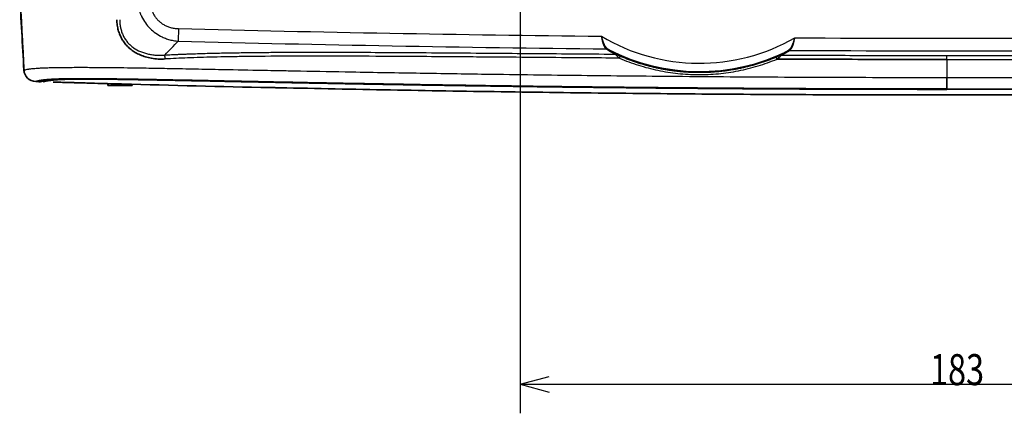
# Model space of a CAD drawing. Units: millimetres. Extents: x 119 to 1133, y 145 to 733.
# Drawn here: x 380 to 481, y 145 to 186 of the extents above; entities that cross this region are included whole.
import ezdxf

# ---------------------------------------------------------------- set-up
doc = ezdxf.new("R2010")
doc.units = ezdxf.units.MM
doc.layers.add('1', color=7, linetype='Continuous', true_color=0xffffff)
doc.styles.add('kanji', font='simplex.shx', dxfattribs={"bigfont": 'bigfont.shx'})
doc.dimstyles.get("Standard").update_dxf_attribs({"dimtxt": 0.18, "dimasz": 0.18, "dimexe": 0.18, "dimexo": 0.0625, "dimgap": 0.09, "dimtad": 0, "dimtih": 1, "dimtoh": 1, "dimdec": 4, "dimzin": 0, "dimdsep": 46, "dimtxsty": 'Standard', "dimcen": 0.09, "dimadec": 0, "dimazin": 0, "dimtfac": 1, "dimtdec": 4, "dimtofl": 0, "dimtmove": 0, "dimatfit": 3, "dimfxl": 1, "dimtolj": 1, "dimtzin": 0, "dimarcsym": 0})

# ---------------------------------------------------------------- blocks, each defined once
blk = doc.blocks.new('_U5')
at = {"layer": '1', "color": 18, "lineweight": 25}
for p, q in [((431.444343, 284.459209), (431.444343, 145.418126)), ((522.944343, 284.459209), (522.944343, 145.418126)), ((431.444343, 148.418126), (434.44434, 149.221974)), ((431.444343, 148.418126), (522.944343, 148.418126)), ((431.444343, 148.418126), (434.444346, 147.614279)), ((522.944343, 148.418126), (519.94434, 149.221974)), ((522.944343, 148.418126), (519.944346, 147.614279))]:
    blk.add_line(p, q, dxfattribs=at)
at = {"layer": '1', "color": 18, "linetype": 'Continuous', "lineweight": 13, "insert": (473.718943, 148.328793), "char_height": 3.2, "attachment_point": 7, "line_spacing_factor": 0.903614, "style": 'kanji'}
blk.add_mtext('\\W0.7674;183', dxfattribs=at)
blk = doc.blocks.new('_Open')
at = {"color": 0, "linetype": 'ByBlock', "lineweight": -2}
for p, q in [((-1, 0.166667), (0, 0)), ((-1, -0.166667), (0, 0)), ((0, 0), (-1, 0))]:
    blk.add_line(p, q, dxfattribs=at)

msp = doc.modelspace()

# ---------------------------------------------------------------- linework, layer by layer
at = {"layer": '1', "color": 162, "linetype": 'Continuous', "lineweight": 25}
for p, q in [((396.2273, 185.1172), (396.1948, 183.8186)), ((389.003, 179.2592), (389.003, 179.4382)), ((390.203, 179.2592), (390.203, 179.4057)), ((391.2943, 179.2592), (391.2943, 179.3767)), ((405.6722, 179.0272), (405.6724, 179.031))]:
    msp.add_line(p, q, dxfattribs=at)
at = {"layer": '1', "color": 162, "linetype": 'Continuous', "lineweight": 35}
for p, q in [((475.4443, 180.0791), (475.4443, 178.8874)), ((388.9443, 179.4398), (388.9443, 179.2592)), ((388.9443, 179.2592), (389.003, 179.2592)), ((390.203, 179.2592), (389.003, 179.2592)), ((390.4443, 179.2592), (390.203, 179.2592)), ((390.4443, 179.2592), (390.4443, 179.3992)), ((391.2943, 179.2592), (390.4443, 179.2592)), ((391.4443, 179.2592), (391.2943, 179.2592)), ((391.4443, 179.2592), (391.4443, 179.3725)), ((405.698, 179.0313), (405.6985, 179.0313)), ((475.4443, 178.8633), (475.4443, 178.8488))]:
    msp.add_line(p, q, dxfattribs=at)
at = {"layer": '1', "color": 18, "linetype": 'Continuous', "lineweight": 25}
msp.add_line((476.2025, 178.2681), (605.3224, 178.2681), dxfattribs=at)
at = {"layer": '1', "color": 162, "linetype": 'Continuous', "lineweight": 25}
for centre, radius, start, end in [((475.4443, 3347.7592), 3163.634, 268.565171, 269.355094), ((475.4443, 3347.7592), 3164.933, 268.565171, 269.364789), ((449.9443, 201.2592), 19.7211, 239.165565, 299.905776), ((475.4443, 3347.7592), 3163.634, 269.716248, 270.624908), ((449.9443, 201.2592), 20.5679, 242.895329, 296.176016), ((475.4443, 3347.7592), 3164.933, 269.706553, 270.623993)]:
    msp.add_arc(centre, radius, start, end, dxfattribs=at)
at = {"layer": '1', "color": 162, "linetype": 'Continuous', "lineweight": 35}
for centre, radius, start, end in [((381.5394, 180.9012), 1.25, 183.350261, 268.301541), ((475.4443, 3347.7592), 3169.5, 268.30154, 268.310583), ((475.4443, 3347.7592), 3169.5, 268.411149, 268.459738), ((475.4443, 3347.7592), 3169.5, 268.463251, 268.738623)]:
    msp.add_arc(centre, radius, start, end, dxfattribs=at)
at = {"layer": '1', "color": 162, "linetype": 'Continuous', "lineweight": 25}
for major_axis, start_param, end_param in [((0.0282, -0.4992), 2.42253819, 2.61221675), ((-0.0282, 0.4992), 4.7525249, 5.56413085)]:
    msp.add_ellipse((394.7953, 181.9583), major_axis=major_axis, ratio=0.140298, start_param=start_param, end_param=end_param, dxfattribs=at)
at = {"layer": '1', "color": 162, "linetype": 'Continuous', "lineweight": 35}
for points, degree in [([(380.2915, 180.8281), (380.1378, 183.4539), (379.9917, 186.0802), (379.853, 188.7069)], 3), ([(379.8768, 188.7073), (380.3001, 180.8289)], 1), ([(394.8642, 181.9822), (394.6093, 181.9678), (394.1154, 181.968), (393.4335, 182.0459), (392.8128, 182.1916), (392.2561, 182.3957), (391.7633, 182.6495), (391.3336, 182.9448), (390.9636, 183.2762), (390.6496, 183.6401), (390.388, 184.0362), (390.1762, 184.4668), (390.0138, 184.9368), (389.903, 185.4536), (389.8678, 185.8393), (389.8617, 186.0397)], 3), ([(440.4622, 182.945), (440.5477, 182.8924), (440.7205, 182.7882), (440.9847, 182.6347), (441.1643, 182.5345), (441.2551, 182.4848)], 3), ([(458.3962, 182.3825), (458.4798, 182.4269), (458.6454, 182.5166), (458.8894, 182.6537), (459.0492, 182.7468), (459.1284, 182.7937)], 3), ([(441.3564, 182.4948), (441.3687, 182.488), (441.3974, 182.4728), (441.452, 182.4454), (441.5186, 182.4131), (441.5971, 182.3764), (441.6884, 182.335), (441.7581, 182.3045), (441.7951, 182.2885)], 3), ([(457.8528, 182.1925), (457.8872, 182.2068), (457.9524, 182.2345), (458.0394, 182.2725), (458.1175, 182.3078), (458.1807, 182.3372), (458.2422, 182.3668), (458.2781, 182.3851), (458.2943, 182.3937)], 3), ([(381.5024, 179.6517), (381.5024, 179.6517), (381.5072, 179.6541), (381.53, 179.6629), (381.5682, 179.6756), (381.6213, 179.691), (381.688, 179.7083), (381.7675, 179.7267), (381.8593, 179.7454), (381.9622, 179.764), (382.0759, 179.7822), (382.1999, 179.7997), (382.3331, 179.8162), (382.4726, 179.8316), (382.6158, 179.8456), (382.7616, 179.8582), (382.9121, 179.8698), (383.0714, 179.8807), (383.2465, 179.8912), (383.4405, 179.9013), (383.6504, 179.9107), (383.8754, 179.9192), (384.1187, 179.9269), (384.3831, 179.9336), (384.6705, 179.9393), (384.9804, 179.9439), (385.3116, 179.9474), (385.6635, 179.9497), (386.036, 179.9508), (386.4251, 179.9507), (386.8281, 179.9496), (387.2512, 179.9474), (387.6974, 179.9442), (388.1579, 179.94), (388.6328, 179.935), (389.1384, 179.929), (389.6953, 179.9217), (390.3247, 179.9126), (391.0375, 179.9016), (391.8334, 179.8886), (392.7142, 179.8733), (393.6868, 179.8558), (394.7618, 179.8357), (395.9487, 179.8129), (397.2561, 179.7872), (398.6932, 179.7587), (400.2716, 179.727), (402.0041, 179.6923), (403.905, 179.6543), (405.9891, 179.6131), (408.2732, 179.5685), (410.7751, 179.5208), (413.5149, 179.4701), (416.5139, 179.4165), (419.7955, 179.3604), (423.3852, 179.3022), (427.3107, 179.2426), (431.6031, 179.1825), (436.2962, 179.1227), (441.4293, 179.0649), (447.044, 179.0106), (453.1937, 178.9621), (459.9214, 178.9223), (467.2748, 178.8947), (472.6459, 178.8874), (475.4443, 178.8874)], 3)]:
    msp.add_open_spline(points, degree=degree, dxfattribs=at)
at = {"layer": '1', "color": 162, "linetype": 'Continuous', "lineweight": 25}
for points, knots in [([(391.9794, 187.9146), (391.9847, 187.8707), (391.9954, 187.7835), (392.0156, 187.654), (392.0387, 187.5263), (392.0649, 187.4006), (392.094, 187.277), (392.126, 187.1556), (392.1608, 187.0363), (392.1981, 186.9194), (392.238, 186.8049), (392.2803, 186.6927), (392.3248, 186.583), (392.3716, 186.4758), (392.5133, 186.1717), (392.7924, 185.698), (393.2878, 185.1141), (393.8768, 184.6209), (394.3902, 184.3244), (394.7687, 184.1581), (394.9858, 184.0752), (395.2119, 184.0016), (395.4465, 183.9381), (395.6893, 183.8858), (395.9394, 183.8442), (396.1091, 183.8271), (396.1948, 183.8186)], [0, 0, 0, 0, 0.02082802, 0.04143907, 0.06182917, 0.08199557, 0.10193651, 0.12165001, 0.14113431, 0.16038865, 0.1794131, 0.19820651, 0.21676604, 0.23508966, 0.25317628, 0.3744761, 0.49188346, 0.61088854, 0.73321069, 0.76874552, 0.8051601, 0.84243832, 0.88057187, 0.91955354, 0.95936897, 1, 1, 1, 1]), ([(390.1631, 186.0387), (390.1637, 186.002), (390.1649, 185.929), (390.17, 185.8201), (390.1775, 185.7126), (390.1876, 185.6065), (390.2002, 185.5019), (390.2154, 185.3987), (390.233, 185.2969), (390.2744, 185.0904), (390.3581, 184.7855), (390.5178, 184.3951), (390.7243, 184.0301), (390.9754, 183.6963), (391.268, 183.3965), (391.6947, 183.0559), (392.3107, 182.7177), (392.9161, 182.53), (393.3482, 182.4467), (393.5737, 182.4134), (393.8068, 182.389), (394.0471, 182.3741), (394.2943, 182.369), (394.5484, 182.3735), (394.7196, 182.3852), (394.8063, 182.3912)], [0, 0, 0, 0, 0.01627738, 0.03236164, 0.04825849, 0.06397381, 0.07951372, 0.09488452, 0.11009275, 0.12514514, 0.1879945, 0.24939894, 0.31117927, 0.37328263, 0.4344318, 0.49740962, 0.6167912, 0.74729874, 0.78054119, 0.81470513, 0.84981072, 0.88587652, 0.92291966, 0.96095596, 1, 1, 1, 1]), ([(439.8361, 184.3256), (439.8394, 184.3044), (439.846, 184.2622), (439.8561, 184.1995), (439.8664, 184.1379), (439.8769, 184.0776), (439.8878, 184.0185), (439.899, 183.9608), (439.9106, 183.9045), (439.9226, 183.8497), (439.9351, 183.7965), (439.948, 183.7449), (439.9614, 183.695), (439.9753, 183.6467), (439.9897, 183.6002), (440.0105, 183.5376), (440.0394, 183.4604), (440.0788, 183.3714), (440.1231, 183.2879), (440.1725, 183.2104), (440.2277, 183.1396), (440.2886, 183.0753), (440.3341, 183.039), (440.357, 183.0207)], [0, 0, 0, 0, 0.03856008, 0.07655751, 0.11402594, 0.15099696, 0.18749039, 0.22350239, 0.25902636, 0.29405652, 0.3285905, 0.36263066, 0.39617953, 0.42923955, 0.4618128, 0.4939001, 0.56372948, 0.63433451, 0.7057395, 0.77797285, 0.8510784, 0.92509111, 1, 1, 1, 1]), ([(439.8361, 184.3256), (439.8419, 184.3038), (439.8534, 184.2602), (439.871, 184.1947), (439.889, 184.1293), (439.9075, 184.064), (439.9264, 183.9991), (439.946, 183.9346), (439.9662, 183.8707), (439.9872, 183.8075), (440.009, 183.7451), (440.0317, 183.6838), (440.0554, 183.6237), (440.0957, 183.5276), (440.1566, 183.4012), (440.2313, 183.2782), (440.2983, 183.188), (440.3531, 183.125), (440.409, 183.0694), (440.4482, 183.0371), (440.4674, 183.0214)], [0, 0, 0, 0, 0.04066802, 0.0814995, 0.12249455, 0.16365313, 0.20497503, 0.24645988, 0.28810714, 0.32991609, 0.37188584, 0.41401533, 0.45630333, 0.49874843, 0.62196542, 0.74540481, 0.81285385, 0.8777773, 0.94016271, 1, 1, 1, 1]), ([(459.1244, 182.8702), (459.1359, 182.8791), (459.1596, 182.8976), (459.1949, 182.9286), (459.2314, 182.9636), (459.2687, 183.0032), (459.3066, 183.0478), (459.3643, 183.123), (459.4365, 183.2357), (459.5044, 183.3697), (459.5556, 183.4878), (459.5943, 183.5857), (459.6322, 183.6902), (459.6692, 183.801), (459.7055, 183.9175), (459.7415, 184.0391), (459.7649, 184.122), (459.7768, 184.164)], [0, 0, 0, 0, 0.03498083, 0.07249786, 0.11254768, 0.15512575, 0.20022633, 0.24784246, 0.37065916, 0.49291766, 0.55892818, 0.62711368, 0.69745554, 0.7699345, 0.84453103, 0.92122577, 1, 1, 1, 1]), ([(459.2349, 182.8677), (459.2465, 182.8764), (459.2696, 182.8936), (459.3024, 182.9219), (459.3339, 182.9519), (459.3638, 182.9836), (459.3923, 183.017), (459.4194, 183.0522), (459.4451, 183.0889), (459.4695, 183.1271), (459.4927, 183.1668), (459.5147, 183.2079), (459.5355, 183.2504), (459.5552, 183.2941), (459.5739, 183.3389), (459.5956, 183.3954), (459.6199, 183.4654), (459.6462, 183.5511), (459.671, 183.642), (459.6943, 183.7379), (459.7164, 183.8386), (459.7374, 183.9436), (459.7575, 184.0526), (459.7703, 184.1266), (459.7768, 184.164)], [0, 0, 0, 0, 0.037029, 0.07382916, 0.11039621, 0.1467271, 0.18282153, 0.21868408, 0.25432023, 0.28973578, 0.32493639, 0.35992542, 0.39470559, 0.42927974, 0.463651, 0.49782198, 0.55535745, 0.61437348, 0.6748819, 0.73689759, 0.80041622, 0.86540375, 0.93187822, 1, 1, 1, 1]), ([(394.8063, 182.3911), (394.9223, 182.3976), (395.1566, 182.4106), (395.5122, 182.4289), (395.8756, 182.4466), (396.2468, 182.4636), (396.6257, 182.4799), (397.0124, 182.4955), (397.794, 182.525), (399.0128, 182.5638), (400.6334, 182.603), (402.2948, 182.633), (403.9939, 182.6551), (405.8164, 182.6706), (407.8967, 182.6808), (410.2505, 182.6848), (413.0286, 182.6815), (416.1597, 182.6701), (419.861, 182.6496), (424.0787, 182.62), (428.4115, 182.5862), (432.6897, 182.5516), (436.8683, 182.518), (439.7581, 182.4961), (441.2551, 182.4848)], [0, 0, 0, 0, 0.0075626, 0.01528691, 0.02317324, 0.03122187, 0.03943307, 0.0478071, 0.05634419, 0.0901825, 0.12684025, 0.16126872, 0.19764972, 0.23666443, 0.27900402, 0.33198602, 0.38861461, 0.4583082, 0.53404469, 0.62743431, 0.73043075, 0.81357559, 0.90343186, 1, 1, 1, 1]), ([(441.6984, 182.0707), (440.463, 182.08), (437.7082, 182.1007), (433.3562, 182.1354), (429.3406, 182.1677), (424.4185, 182.2069), (419.2461, 182.2435), (413.0892, 182.274), (407.8243, 182.275), (403.8872, 182.2468), (401.3441, 182.2061), (399.8728, 182.1746), (398.492, 182.137), (397.202, 182.0927), (396.002, 182.043), (395.2338, 182.002), (394.8642, 181.9822)], [0, 0, 0, 0, 0.07904011, 0.17625455, 0.27844877, 0.33597289, 0.49119445, 0.60941615, 0.72999641, 0.82822447, 0.86161497, 0.89309159, 0.92266225, 0.95032814, 0.97610184, 1, 1, 1, 1]), ([(441.2551, 182.4848), (441.273, 182.493), (441.291, 182.4981), (441.3252, 182.5014), (441.3415, 182.4997), (441.3564, 182.4948)], [0, 0, 0, 0, 0.5, 0.5, 1, 1, 1, 1]), ([(441.2551, 182.4848), (441.2594, 182.4802), (441.2692, 182.4697), (441.2864, 182.4516), (441.3054, 182.4321), (441.3329, 182.4045), (441.3705, 182.3676), (441.4208, 182.3196), (441.4789, 182.2654), (441.542, 182.2078), (441.6047, 182.152), (441.6561, 182.107), (441.6859, 182.0815), (441.6984, 182.0707)], [0, 0, 0, 0, 0.04400422, 0.10044064, 0.15767351, 0.2051943, 0.31921795, 0.43370846, 0.5487321, 0.69555977, 0.82546835, 0.92676854, 1, 1, 1, 1]), ([(441.6984, 182.0707), (442.3372, 181.7955), (442.9898, 181.5523), (444.3161, 181.1324), (444.9898, 180.9557), (446.3515, 180.6706), (447.0395, 180.5622), (448.4229, 180.4148), (449.1184, 180.3757), (450.5096, 180.3674), (451.2054, 180.3982), (452.5904, 180.5291), (453.2796, 180.6292), (454.6446, 180.898), (455.3203, 181.0667), (456.6514, 181.4706), (457.3068, 181.706), (457.9488, 181.9736)], [0, 0, 0, 0, 0.125, 0.125, 0.25, 0.25, 0.375, 0.375, 0.5, 0.5, 0.625, 0.625, 0.75, 0.75, 0.875, 0.875, 1, 1, 1, 1]), ([(457.9488, 181.9736), (457.9372, 182.0013), (457.9256, 182.0288), (457.9039, 182.0798), (457.8938, 182.1032), (457.8763, 182.1431), (457.869, 182.1595), (457.858, 182.1832), (457.8544, 182.1904), (457.8528, 182.1926)], [0, 0, 0, 0, 0.25, 0.25, 0.5, 0.5, 0.75, 0.75, 1, 1, 1, 1]), ([(458.3962, 182.3825), (461.0906, 182.3721), (466.7733, 182.3504), (472.456, 182.3469), (475.4443, 182.3451)], [0, 0, 0, 0, 0.47413687, 1, 1, 1, 1]), ([(475.4443, 182.3451), (476.4875, 182.3453), (478.541, 182.3458), (481.5717, 182.3497), (484.5036, 182.3555), (487.3367, 182.3632), (490.0709, 182.3725), (492.7063, 182.3831), (496.1639, 182.3991), (500.3672, 182.422), (505.2394, 182.4529), (508.3779, 182.4757), (509.8925, 182.4867)], [0, 0, 0, 0, 0.09084704, 0.17882533, 0.2639349, 0.34617576, 0.42554795, 0.50205148, 0.57568637, 0.72666259, 0.86810036, 1, 1, 1, 1]), ([(475.4443, 181.9344), (475.4444, 181.9762), (475.4444, 182.0176), (475.4445, 182.0973), (475.4445, 182.1356), (475.4445, 182.2068), (475.4445, 182.2396), (475.4444, 182.2978), (475.4444, 182.3231), (475.4443, 182.344)], [0, 0, 0, 0, 0.25, 0.25, 0.5, 0.5, 0.75, 0.75, 1, 1, 1, 1]), ([(475.4443, 181.9343), (478.2472, 181.9343), (483.5617, 181.9403), (491.106, 181.964), (497.8179, 181.9962), (503.7688, 182.0322), (507.7084, 182.0598), (509.6775, 182.0743), (509.896, 182.076)], [0, 0, 0, 0, 0.24405909, 0.46276089, 0.65692968, 0.82851946, 0.98096975, 1, 1, 1, 1]), ([(380.2915, 180.8281), (380.2918, 180.8282), (380.2922, 180.8285), (380.2964, 180.8303), (380.3037, 180.8333), (380.3149, 180.8375), (380.3304, 180.8428), (380.3509, 180.8494), (380.3769, 180.8571), (380.4272, 180.8711), (380.5249, 180.8956), (380.6806, 180.926), (380.8488, 180.9522), (381.0059, 180.9736), (381.2303, 180.9989), (381.5334, 181.0252), (381.8894, 181.0487), (382.3224, 181.0699), (382.8208, 181.0869), (383.3292, 181.0991), (383.8312, 181.1079), (384.4122, 181.1151), (385.0782, 181.1203), (385.8293, 181.1228), (386.6245, 181.1224), (387.5468, 181.1188), (388.6351, 181.1105), (389.927, 181.0964), (391.3614, 181.0771), (393.0803, 181.0502), (395.1791, 181.0133), (397.6649, 180.9667), (400.7839, 180.9055), (403.9496, 180.8433), (406.7733, 180.7883), (410.0036, 180.7262), (414.6887, 180.6392), (421.0479, 180.53), (428.9424, 180.4085), (437.7235, 180.2943), (446.1315, 180.2092), (453.1117, 180.155), (458.7097, 180.121), (464.2976, 180.097), (469.8747, 180.0819), (473.5891, 180.08), (475.4443, 180.0791)], [0, 0, 0, 0, 0.00718057, 0.01442284, 0.02172274, 0.02907599, 0.03647815, 0.04392456, 0.0514104, 0.05893067, 0.07913567, 0.10127557, 0.10877477, 0.11768806, 0.13157731, 0.14307092, 0.15303804, 0.1644279, 0.17481635, 0.18206824, 0.18920682, 0.19629187, 0.20435312, 0.21236342, 0.22038011, 0.22843517, 0.23917565, 0.25097298, 0.26387268, 0.27789917, 0.29689583, 0.31953331, 0.34350186, 0.3789879, 0.40270594, 0.41763254, 0.46376501, 0.52561348, 0.58441317, 0.67077998, 0.75585503, 0.80485899, 0.85378468, 0.90262092, 0.95136087, 1, 1, 1, 1]), ([(475.4443, 180.0791), (476.3238, 180.0793), (478.0835, 180.0797), (480.7243, 180.0831), (483.3676, 180.0885), (486.0134, 180.0961), (488.6615, 180.1059), (491.3118, 180.1179), (493.9644, 180.1321), (496.6191, 180.1484), (499.2757, 180.1669), (504.1905, 180.2051), (511.4026, 180.2746), (519.9595, 180.3811), (527.693, 180.4956), (533.755, 180.5963), (539.342, 180.6971), (544.1521, 180.7886), (548.248, 180.8687), (551.5072, 180.9333), (553.9753, 180.9809), (556.083, 181.02), (557.6633, 181.0474), (559.1201, 181.071), (560.6807, 181.0934), (562.2443, 181.1108), (563.5561, 181.1201), (564.6788, 181.1235), (565.7239, 181.1212), (566.5787, 181.1143), (567.2613, 181.1048), (567.7987, 181.0938), (568.2719, 181.0804), (568.6979, 181.0639), (569.0881, 181.0434), (569.3706, 181.0236), (569.5889, 181.0047), (569.7701, 180.9865), (569.9205, 180.9685), (570.0894, 180.9451), (570.2386, 180.9204), (570.3671, 180.8941), (570.454, 180.873), (570.5145, 180.8566), (570.5557, 180.8439), (570.5813, 180.8348), (570.595, 180.8292), (570.5964, 180.8285), (570.5971, 180.8281)], [0, 0, 0, 0, 0.0230565, 0.04613513, 0.06923544, 0.09235694, 0.11549915, 0.13866158, 0.16184353, 0.18504381, 0.20826119, 0.23149442, 0.31390045, 0.39735325, 0.45585609, 0.51668968, 0.55632875, 0.60240958, 0.64290261, 0.66388097, 0.68811024, 0.70790903, 0.71957051, 0.73005039, 0.74675086, 0.76152172, 0.77284832, 0.78372381, 0.79451269, 0.80562361, 0.81351558, 0.8215866, 0.8299211, 0.83858408, 0.84844451, 0.85991004, 0.86600043, 0.87389923, 0.88445705, 0.89077106, 0.90700204, 0.92200858, 0.93562499, 0.94878982, 0.96183553, 0.97473543, 0.9874646, 1, 1, 1, 1]), ([(475.4443, 178.8874), (477.9436, 178.8874), (482.7335, 178.893), (489.6285, 178.9164), (495.9608, 178.9508), (501.7847, 178.9933), (507.1442, 179.0416), (512.078, 179.0936), (516.6211, 179.1479), (520.8048, 179.2033), (524.6574, 179.2587), (528.2048, 179.3134), (531.4705, 179.3668), (534.476, 179.4183), (537.2416, 179.4677), (539.7854, 179.5147), (542.1248, 179.5591), (544.2757, 179.6008), (546.2523, 179.6398), (548.0679, 179.676), (549.7352, 179.7094), (551.2659, 179.74), (552.6699, 179.7681), (553.9568, 179.7936), (555.1346, 179.8166), (556.2112, 179.8372), (557.1948, 179.8556), (558.0932, 179.8719), (558.9114, 179.8861), (559.6522, 179.8984), (560.3187, 179.9089), (560.9183, 179.9178), (561.4641, 179.9253), (561.9734, 179.9317), (562.4616, 179.9373), (562.9357, 179.942), (563.3942, 179.9458), (563.834, 179.9485), (564.2542, 179.9502), (564.6562, 179.9509), (565.04, 179.9504), (565.404, 179.9487), (565.7478, 179.9458), (566.0702, 179.9417), (566.3702, 179.9365), (566.6471, 179.9302), (566.9014, 179.9229), (567.1365, 179.9147), (567.3541, 179.9057), (567.5548, 179.896), (567.7405, 179.8855), (567.9153, 179.8742), (568.0839, 179.8618), (568.2489, 179.8479), (568.4098, 179.8323), (568.5643, 179.8153), (568.7098, 179.7969), (568.8442, 179.7775), (568.9661, 179.7572), (569.0749, 179.7365), (569.1691, 179.716), (569.2475, 179.6964), (569.3102, 179.6788), (569.3552, 179.6642), (569.3814, 179.6541), (569.3863, 179.6517), (569.3863, 179.6517)], [0, 0, 0, 0, 0.06623574, 0.12693981, 0.18273346, 0.23405905, 0.28129554, 0.32478562, 0.36483617, 0.40172303, 0.43569527, 0.46697987, 0.49578482, 0.52230053, 0.54670379, 0.56915791, 0.58981486, 0.60881645, 0.62629123, 0.64235658, 0.65712354, 0.67069694, 0.683171, 0.694629, 0.70514272, 0.71478044, 0.72361761, 0.73173308, 0.73917894, 0.74597179, 0.75211604, 0.75766644, 0.76275554, 0.76755991, 0.77225874, 0.77694774, 0.78158514, 0.78612045, 0.79058185, 0.79501323, 0.79943752, 0.80386133, 0.80828227, 0.81270258, 0.81712531, 0.82153745, 0.82593854, 0.83038302, 0.83492146, 0.83952569, 0.84418746, 0.84902916, 0.85424754, 0.8600358, 0.86651979, 0.87372941, 0.88167324, 0.8904059, 0.90002671, 0.91065107, 0.92236407, 0.93521275, 0.94929983, 0.96475384, 0.98163981, 1, 1, 1, 1])]:
    msp.add_open_spline(points, degree=3, knots=knots, dxfattribs=at)
for points in [[(393.2765, 187.9844), (393.2842, 187.8416), (393.3159, 187.5675), (393.4021, 187.1988), (393.529, 186.8473), (393.6932, 186.5238), (393.8933, 186.2277), (394.1281, 185.9613), (394.3956, 185.7265), (394.6964, 185.5248), (395.0246, 185.3607), (395.3896, 185.2323), (395.7921, 185.1459), (396.0788, 185.1209), (396.2273, 185.1172)], [(394.8063, 182.3912), (395.2692, 182.8669), (395.732, 183.3427), (396.1948, 183.8185)], [(475.4443, 181.9343), (475.4443, 181.3159), (475.4443, 180.6975), (475.4443, 180.0791)]]:
    msp.add_open_spline(points, degree=3, dxfattribs=at)
at = {"layer": '1', "color": 162, "linetype": 'Continuous', "lineweight": 35}
msp.add_rational_spline([(440.357, 183.0207), (440.3962, 183.0318), (440.4339, 183.032), (440.4674, 183.0214)], [1.01830482233, 0.993898579997, 0.993898392559, 1.01830426001], degree=3, dxfattribs=at)
for points, knots in [([(440.357, 183.0206), (440.3645, 183.0143), (440.3797, 183.0015), (440.405, 182.9826), (440.4324, 182.9637), (440.4521, 182.9513), (440.4622, 182.945)], [0, 0, 0, 0, 0.23891503, 0.48493496, 0.73849687, 1, 1, 1, 1]), ([(440.4622, 182.945), (440.482, 182.9529), (440.5019, 182.9573), (440.5394, 182.9588), (440.5572, 182.956), (440.573, 182.9497)], [0, 0, 0, 0, 0.5, 0.5, 1, 1, 1, 1]), ([(440.4674, 183.0214), (440.4831, 183.0096), (440.516, 182.9849), (440.5537, 182.9621), (440.5733, 182.9502)], [0, 0, 0, 0, 0.4788819, 1, 1, 1, 1]), ([(440.5733, 182.9502), (440.6163, 182.9238), (440.7021, 182.8713), (440.8321, 182.7935), (440.9624, 182.717), (441.0932, 182.6417), (441.2242, 182.5676), (441.3124, 182.519), (441.3564, 182.4948)], [0, 0, 0, 0, 0.17009565, 0.33880934, 0.50614868, 0.67212151, 0.83673587, 1, 1, 1, 1]), ([(458.2943, 182.3937), (458.3429, 182.4198), (458.4406, 182.4721), (458.5856, 182.5521), (458.7303, 182.6335), (458.8746, 182.7164), (458.9697, 182.7725), (459.0175, 182.8007)], [0, 0, 0, 0, 0.19640429, 0.39459488, 0.59458349, 0.79638151, 1, 1, 1, 1]), ([(459.1284, 182.7937), (459.1087, 182.802), (459.089, 182.8069), (459.0515, 182.8093), (459.0336, 182.8068), (459.0174, 182.8007)], [0, 0, 0, 0, 0.5, 0.5, 1, 1, 1, 1]), ([(459.0175, 182.8007), (459.0373, 182.8123), (459.0752, 182.8345), (459.1085, 182.8586), (459.1244, 182.8702)], [0, 0, 0, 0, 0.52111789, 1, 1, 1, 1]), ([(459.2349, 182.8676), (459.2156, 182.8733), (459.1964, 182.8764), (459.1593, 182.8771), (459.1414, 182.8747), (459.1247, 182.8696)], [0, 0, 0, 0, 0.5, 0.5, 1, 1, 1, 1]), ([(459.1284, 182.7937), (459.1386, 182.7998), (459.1585, 182.8119), (459.1862, 182.8304), (459.2119, 182.8489), (459.2273, 182.8615), (459.2349, 182.8676)], [0, 0, 0, 0, 0.26150291, 0.51506474, 0.76108475, 1, 1, 1, 1]), ([(441.7951, 182.2885), (441.8592, 182.2611), (441.9872, 182.2064), (442.1803, 182.1268), (442.3738, 182.0492), (442.568, 181.9736), (442.7627, 181.9), (442.9579, 181.8285), (443.1536, 181.7591), (443.3499, 181.6917), (443.5466, 181.6263), (443.7437, 181.563), (443.9413, 181.5017), (444.1392, 181.4425), (444.3376, 181.3853), (444.5363, 181.3302), (444.7353, 181.2772), (444.9346, 181.2261), (445.1343, 181.1772), (445.3342, 181.1302), (445.5343, 181.0853), (445.7347, 181.0425), (445.9353, 181.0017), (446.136, 180.9629), (446.337, 180.9262), (446.5381, 180.8915), (446.7393, 180.8588), (446.9405, 180.8281), (447.1419, 180.7995), (447.3434, 180.7729), (447.5448, 180.7483), (447.7463, 180.7257), (447.9478, 180.7052), (448.1493, 180.6866), (448.3507, 180.67), (448.5521, 180.6554), (448.7534, 180.6428), (448.9545, 180.6322), (449.1556, 180.6236), (449.3565, 180.6169), (449.5573, 180.6123), (449.8338, 180.6085), (450.1867, 180.6091), (450.6159, 180.6188), (451.0459, 180.6374), (451.4763, 180.6652), (451.9071, 180.702), (452.3379, 180.748), (452.7686, 180.8032), (453.199, 180.8677), (453.6288, 180.9414), (454.058, 181.0243), (454.4862, 181.1166), (454.9134, 181.2182), (455.3391, 181.3292), (455.7634, 181.4495), (456.1858, 181.5791), (456.6063, 181.7181), (457.0246, 181.8666), (457.4407, 182.0238), (457.7154, 182.1362), (457.8528, 182.1925)], [0, 0, 0, 0, 0.01266872, 0.02532443, 0.03796713, 0.05059681, 0.06321346, 0.0758171, 0.08840771, 0.10098529, 0.11354984, 0.12610136, 0.13863984, 0.15116528, 0.16367768, 0.17617704, 0.18866335, 0.20113661, 0.21359681, 0.22604397, 0.23847806, 0.2508991, 0.26330708, 0.27570199, 0.28808383, 0.30045261, 0.31280831, 0.32515094, 0.3374805, 0.34979697, 0.36210037, 0.37439068, 0.3866679, 0.39893204, 0.41118309, 0.42342105, 0.43564591, 0.44785768, 0.46005634, 0.47224191, 0.48441438, 0.49657374, 0.5225424, 0.54856982, 0.57465595, 0.60080078, 0.62700429, 0.65326645, 0.67958723, 0.70596662, 0.73240458, 0.75890109, 0.78545613, 0.81206966, 0.83874166, 0.86547211, 0.89226097, 0.91910822, 0.94601383, 0.97297776, 1, 1, 1, 1]), ([(457.9488, 181.9736), (457.9975, 182.0148), (458.0894, 182.0927), (458.2122, 182.203), (458.2992, 182.2846), (458.3588, 182.3434), (458.3836, 182.3692), (458.3962, 182.3825)], [0, 0, 0, 0, 0.28371355, 0.53525985, 0.75953862, 0.87698091, 1, 1, 1, 1]), ([(475.4443, 181.9343), (472.5698, 181.936), (466.7379, 181.9395), (460.9061, 181.9621), (457.9488, 181.9736)], [0, 0, 0, 0, 0.49291028, 1, 1, 1, 1]), ([(380.3798, 180.4349), (380.3744, 180.4484), (380.3635, 180.477), (380.3485, 180.5209), (380.3349, 180.5664), (380.3233, 180.6115), (380.3136, 180.656), (380.3056, 180.7), (380.2993, 180.7434), (380.2946, 180.786), (380.2927, 180.8142), (380.2917, 180.8282)], [0, 0, 0, 0, 0.10762377, 0.22693452, 0.34408209, 0.45902971, 0.57174835, 0.68221631, 0.79041879, 0.89634746, 1, 1, 1, 1]), ([(382.0024, 179.6369), (382.0025, 179.637), (382.0029, 179.6372), (382.0058, 179.6385), (382.0106, 179.6405), (382.0172, 179.6431), (382.03, 179.6479), (382.0539, 179.6561), (382.1099, 179.6732), (382.208, 179.6991), (382.3784, 179.7349), (382.5979, 179.771), (382.8687, 179.8056), (383.2067, 179.8386), (383.577, 179.8648), (383.9451, 179.8838), (384.2518, 179.8962), (384.5887, 179.9066), (384.9529, 179.9147), (385.3447, 179.9207), (385.7621, 179.9245), (386.2166, 179.9264), (386.7189, 179.9263), (387.2766, 179.9241), (387.8972, 179.9197), (388.5765, 179.9132), (389.3515, 179.9039), (390.2312, 179.8917), (391.2258, 179.8763), (392.4521, 179.8556), (393.9468, 179.8285), (395.7986, 179.7931), (397.9256, 179.7511), (400.3822, 179.7017), (403.1819, 179.6454), (406.3911, 179.5816), (410.0372, 179.511), (414.1929, 179.4337), (418.9057, 179.351), (424.2787, 179.2636), (430.3765, 179.1741), (437.3131, 179.0853), (445.1878, 179.0016), (452.053, 178.9461), (457.6693, 178.9116), (461.7691, 178.8915), (466.1117, 178.8759), (470.6971, 178.8654), (473.8349, 178.864), (475.4443, 178.8633)], [0, 0, 0, 0, 0.00635409, 0.01249916, 0.01843528, 0.02416249, 0.02968086, 0.04301113, 0.05560828, 0.0782977, 0.09820935, 0.11516074, 0.12980215, 0.14331082, 0.15653979, 0.16306487, 0.16921023, 0.17507837, 0.18072269, 0.18598493, 0.19122352, 0.19644056, 0.20182906, 0.20769568, 0.2138558, 0.22049039, 0.227534, 0.2360093, 0.24519912, 0.25511987, 0.26970663, 0.28595033, 0.30533057, 0.32715887, 0.35215566, 0.38066742, 0.41342943, 0.45011582, 0.49228017, 0.53997608, 0.59436584, 0.65597699, 0.72617954, 0.80573866, 0.84024669, 0.87692683, 0.91577908, 0.95680347, 1, 1, 1, 1]), ([(382.3102, 179.6279), (382.3103, 179.6279), (382.3119, 179.6286), (382.3167, 179.6307), (382.3188, 179.6316), (382.3237, 179.6335), (382.3295, 179.6358), (382.3371, 179.6385), (382.3455, 179.6414), (382.3501, 179.643), (382.3654, 179.648), (382.3892, 179.6555), (382.4197, 179.6641), (382.4531, 179.6732), (382.4713, 179.6778), (382.5007, 179.685), (382.5108, 179.6875), (382.5317, 179.6923), (382.5424, 179.6948), (382.5756, 179.7022), (382.6224, 179.7121), (382.6749, 179.7221), (382.7169, 179.7298), (382.7313, 179.7323), (382.7611, 179.7375), (382.7918, 179.7426), (382.8249, 179.7479), (382.8594, 179.7532), (382.8773, 179.7559), (382.9333, 179.7641), (383.0142, 179.7753), (383.1104, 179.787), (383.2154, 179.7988), (383.2722, 179.8047), (383.3646, 179.8137), (383.3966, 179.8166), (383.4632, 179.8225), (383.4977, 179.8255), (383.6051, 179.8342), (383.7583, 179.8455), (383.9295, 179.8559), (384.1104, 179.8656), (384.2055, 179.8702), (384.3562, 179.8767), (384.4078, 179.8787), (384.5137, 179.8827), (384.5681, 179.8845), (384.736, 179.89), (384.9724, 179.8965), (385.2398, 179.9015), (385.4527, 179.9047), (385.5257, 179.9056), (385.6759, 179.9073), (385.8305, 179.9089), (385.9946, 179.9099), (386.1638, 179.9108), (386.251, 179.9111), (386.5207, 179.9117), (386.9013, 179.9116), (387.3233, 179.9097), (387.6553, 179.9076), (387.7686, 179.9067), (388.0002, 179.9049), (388.1185, 179.9039), (388.4804, 179.9004), (388.7307, 179.8978), (389.246, 179.8916), (389.7758, 179.8848), (390.3274, 179.8767), (390.7446, 179.8703), (390.8842, 179.8681), (391.1639, 179.8636), (391.3041, 179.8613), (391.7248, 179.8544), (392.0058, 179.8496), (392.5665, 179.8398), (393.1261, 179.8299), (393.6801, 179.8197), (394.0974, 179.8119), (394.2367, 179.8092), (394.5168, 179.8039), (394.6574, 179.8013), (395.0827, 179.7931), (395.3705, 179.7876), (395.962, 179.7761), (396.5692, 179.7642), (397.2218, 179.7512), (397.7323, 179.7411), (397.9061, 179.7376), (398.2612, 179.7305), (398.4425, 179.7269), (398.9974, 179.7157), (399.382, 179.708), (400.1797, 179.6919), (401.0058, 179.6753), (401.8873, 179.6576), (402.5701, 179.6438), (402.8013, 179.6392), (403.2711, 179.6298), (403.5097, 179.625), (404.2374, 179.6105), (404.7382, 179.6005), (405.7744, 179.58), (406.8451, 179.5588), (407.9899, 179.5366), (409.1738, 179.5138), (409.7853, 179.5021), (411.0497, 179.4782), (411.7027, 179.4659), (413.0527, 179.441), (414.447, 179.4155), (415.9355, 179.389), (417.4743, 179.3622), (418.2688, 179.3485), (419.9113, 179.3208), (420.7592, 179.3068), (422.512, 179.2784), (424.3218, 179.2497), (426.2527, 179.2206), (428.2484, 179.1915), (429.2786, 179.1768), (431.4079, 179.1475), (432.5071, 179.1329), (434.7789, 179.1039), (437.1244, 179.075), (439.6272, 179.0469), (442.2141, 179.0195), (443.5496, 179.006), (445.6205, 178.9865), (446.3221, 178.9802), (447.7486, 178.9676), (448.4735, 178.9615), (450.6846, 178.9436), (453.7295, 178.9209), (456.9831, 178.9013), (459.5067, 178.8882), (460.3618, 178.884), (462.1008, 178.8763), (463.8688, 178.8692), (465.6981, 178.8634), (467.0944, 178.8596), (467.5638, 178.8584), (468.511, 178.8562), (470.8994, 178.8512), (473.3895, 178.8488), (475.4443, 178.8488)], [0, 0, 0, 0, 0.01542249, 0.01542249, 0.0232366, 0.0232366, 0.03105071, 0.03886482, 0.03886482, 0.04667892, 0.04667892, 0.06230714, 0.07793535, 0.07793535, 0.09356357, 0.09356357, 0.10137767, 0.10137767, 0.10919178, 0.10919178, 0.12481999, 0.14044821, 0.14044821, 0.14826232, 0.14826232, 0.15607642, 0.16389053, 0.16389053, 0.17170464, 0.17170464, 0.18733285, 0.20296107, 0.20296107, 0.21858928, 0.21858928, 0.22640339, 0.22640339, 0.23421749, 0.23421749, 0.24984571, 0.26547392, 0.26547392, 0.28110214, 0.28110214, 0.28891625, 0.28891625, 0.29673035, 0.29673035, 0.31235857, 0.32798678, 0.32798678, 0.33580089, 0.33580089, 0.343615, 0.3514291, 0.3514291, 0.35924321, 0.35924321, 0.37487142, 0.39049964, 0.39049964, 0.39831375, 0.39831375, 0.40612785, 0.40612785, 0.42175607, 0.42175607, 0.43738428, 0.4530125, 0.4530125, 0.4608266, 0.4608266, 0.46864071, 0.46864071, 0.48426893, 0.48426893, 0.49989714, 0.51552535, 0.51552535, 0.52333946, 0.52333946, 0.53115357, 0.53115357, 0.54678178, 0.54678178, 0.56241, 0.57803821, 0.57803821, 0.58585232, 0.58585232, 0.59366643, 0.59366643, 0.60929464, 0.60929464, 0.62492285, 0.64055107, 0.64055107, 0.64836518, 0.64836518, 0.65617928, 0.65617928, 0.6718075, 0.6718075, 0.68743571, 0.70306393, 0.70306393, 0.71869214, 0.71869214, 0.73432036, 0.73432036, 0.74994857, 0.76557678, 0.76557678, 0.781205, 0.781205, 0.79683321, 0.79683321, 0.81246143, 0.82808964, 0.82808964, 0.84371786, 0.84371786, 0.85934607, 0.85934607, 0.87497428, 0.8906025, 0.8906025, 0.90623071, 0.90623071, 0.91404482, 0.91404482, 0.92185893, 0.92185893, 0.93748714, 0.95311536, 0.95311536, 0.96092946, 0.96092946, 0.96874357, 0.97655768, 0.97655768, 0.98046473, 0.98046473, 0.98437179, 1, 1, 1, 1]), ([(475.4443, 178.8633), (476.348, 178.8635), (478.1303, 178.864), (480.7663, 178.8674), (483.3273, 178.8727), (485.8135, 178.8798), (488.2248, 178.8884), (490.5611, 178.8986), (492.8226, 178.91), (495.0091, 178.9226), (499.4046, 178.9507), (505.6866, 179.0015), (513.5583, 179.0851), (520.4949, 179.1739), (526.5918, 179.2634), (531.967, 179.3507), (536.6807, 179.4335), (540.8395, 179.5107), (544.4875, 179.5814), (547.6993, 179.6453), (550.501, 179.7016), (552.9603, 179.751), (555.0885, 179.7931), (556.9418, 179.8285), (558.612, 179.8588), (560.1515, 179.8844), (561.636, 179.9057), (562.7836, 179.9184), (563.6419, 179.9243), (564.2002, 179.9264), (564.7013, 179.9263), (565.304, 179.9237), (565.8443, 179.9169), (566.319, 179.9061), (566.7756, 179.8918), (567.2546, 179.869), (567.6896, 179.838), (568.0253, 179.805), (568.2944, 179.7705), (568.5124, 179.7345), (568.6818, 179.6988), (568.7794, 179.673), (568.8351, 179.6561), (568.8617, 179.6469), (568.8769, 179.641), (568.8849, 179.6376), (568.8858, 179.6371), (568.8863, 179.6369)], [0, 0, 0, 0, 0.02425431, 0.04783845, 0.07075243, 0.09299624, 0.1145699, 0.13547339, 0.15570672, 0.1752699, 0.19416292, 0.27368884, 0.34388992, 0.40546167, 0.45989536, 0.50756382, 0.54977775, 0.58646904, 0.61926046, 0.64779193, 0.67281185, 0.69465395, 0.7140691, 0.73030031, 0.74490406, 0.75960943, 0.77266145, 0.78642445, 0.79263042, 0.79851245, 0.80389768, 0.80911777, 0.81961723, 0.82519564, 0.83110839, 0.84374282, 0.85695153, 0.87045761, 0.88508147, 0.90199802, 0.92187517, 0.94451482, 0.95708032, 0.9703872, 0.97967852, 0.98954937, 1, 1, 1, 1]), ([(383.294, 179.5996), (383.3228, 179.5988), (383.4654, 179.5947), (383.8075, 179.585), (384.399, 179.5682), (384.9231, 179.5533), (385.2277, 179.5447), (385.2997, 179.5426)], [0, 0, 0, 0, 0.07829394, 0.35716637, 0.63608096, 0.91499824, 1, 1, 1, 1]), ([(385.2985, 179.5432), (385.3382, 179.5421), (385.4345, 179.5393), (385.5308, 179.5366), (385.5872, 179.535)], [0, 0, 0, 0, 0.41285603, 1, 1, 1, 1]), ([(385.2997, 179.5426), (385.4653, 179.5379), (385.86, 179.5267), (386.474, 179.5093), (387.0627, 179.4925), (387.4009, 179.4829), (387.5413, 179.4789), (387.5688, 179.4782)], [0, 0, 0, 0, 0.17535003, 0.42756361, 0.67977694, 0.93198947, 1, 1, 1, 1]), ([(390.4443, 179.3992), (390.4441, 179.3992), (390.4437, 179.3992), (390.4399, 179.3993), (390.4337, 179.3995), (390.4247, 179.3997), (390.4129, 179.4), (390.3983, 179.4004), (390.381, 179.4009), (390.3584, 179.4015), (390.33, 179.4022), (390.2966, 179.4031), (390.2631, 179.4039), (390.2309, 179.4048), (390.2123, 179.4054), (390.203, 179.4057)], [0, 0, 0, 0, 0.05591802, 0.11367505, 0.17327156, 0.23470793, 0.29798449, 0.36310151, 0.43005921, 0.49885776, 0.59908361, 0.69931074, 0.79953916, 0.89976891, 1, 1, 1, 1]), ([(405.6724, 179.031), (405.6727, 179.0311), (405.6731, 179.0312), (405.6768, 179.0313), (405.6827, 179.0314), (405.691, 179.0314), (405.7017, 179.0314), (405.7147, 179.0313), (405.7301, 179.0312), (405.7651, 179.0308), (405.834, 179.0299), (405.9375, 179.0282), (406.0335, 179.0266), (406.112, 179.0252), (406.1964, 179.0236), (406.2857, 179.0219), (406.3785, 179.02), (406.4738, 179.0181), (406.5713, 179.0161), (406.6372, 179.0147), (406.6703, 179.0139)], [0, 0, 0, 0, 0.03146057, 0.06270804, 0.09381664, 0.12486162, 0.15591868, 0.18706342, 0.21837083, 0.24991472, 0.37397552, 0.49841009, 0.56040101, 0.62264963, 0.68563248, 0.74879938, 0.8116562, 0.87406422, 0.93664122, 1, 1, 1, 1]), ([(406.6703, 179.0139), (410.4762, 178.9353), (418.0879, 178.7781), (429.5064, 178.5944), (440.9253, 178.4489), (452.3445, 178.3451), (463.7639, 178.2831), (475.1834, 178.2592), (482.7963, 178.2781), (486.6027, 178.2876)], [0, 0, 0, 0, 0.14286166, 0.28572181, 0.42858045, 0.57143758, 0.71429321, 0.85714735, 1, 1, 1, 1])]:
    msp.add_open_spline(points, degree=3, knots=knots, dxfattribs=at)
at = {"layer": '1', "color": 162, "linetype": 'Continuous', "lineweight": 25}
for points, weights in [([(441.6984, 182.0707), (441.7505, 182.1916), (441.7892, 182.2786), (441.7951, 182.2885)], [1.14175790464, 0.952747363278, 0.952747365121, 1.14175791017]), ([(458.3962, 182.3825), (458.3589, 182.4), (458.3241, 182.4033), (458.2943, 182.3937)], [1.00430540802, 1.01794218931, 1.06397342718, 1.14239912163])]:
    msp.add_rational_spline(points, weights, degree=3, dxfattribs=at)

# ---------------------------------------------------------------- dimensions: what is measured, and where the dimension line sits
at = {"layer": '1', "color": 18, "linetype": 'Continuous', "lineweight": 13}
dim = msp.add_linear_dim(base=(431.4443, 148.4181), p1=(522.9443, 293.2592), p2=(431.4443, 293.2592), dimstyle='Standard', override={"dimtxt": 3.2, "dimasz": 3, "dimexe": 3, "dimexo": 0.8, "dimgap": 0.8, "dimtad": 1, "dimtih": 0, "dimtoh": 0, "dimdec": 2, "dimlfac": 2, "dimzin": 8, "dimdsep": 46, "dimlunit": 2, "dimtxsty": 'kanji', "dimblk1": 'Open', "dimblk2": 'Open', "dimsah": 1, "dimse1": 0, "dimse2": 0, "dimsd1": 0, "dimsd2": 0, "dimclrd": 18, "dimclre": 18, "dimclrt": 18, "dimtol": 0, "dimtm": -0.1, "dimtfac": 0.6, "dimtdec": 2, "dimtofl": 1, "dimtmove": 0, "dimtzin": 8, "dimlwd": 25, "dimlwe": 25}, dxfattribs=at)
dim.commit()
dim.dimension.update_dxf_attribs({"geometry": '_U5', "text_midpoint": (477.1943, 148.4181), "dimtype": 160})

doc.saveas('drawing.dxf')
